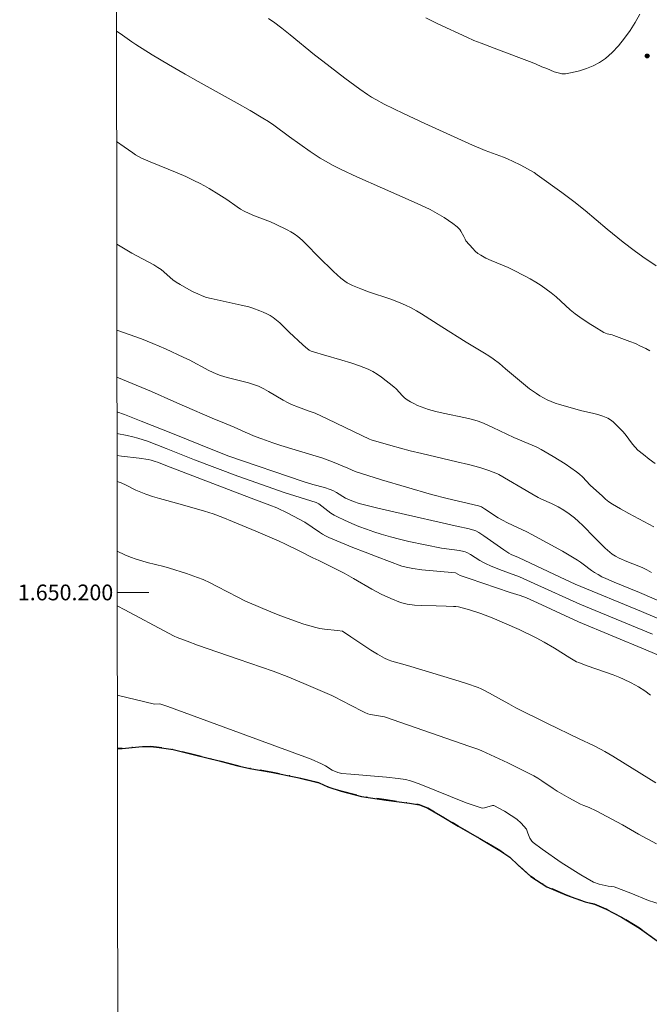
# Model space of a CAD drawing. Units: metres. Extents: x 286512 to 287027, y 1649959 to 1650524.
# Drawn here: x 286516 to 286596, y 1650148 to 1650273 of the extents above; entities that cross this region are included whole.
import ezdxf
from ezdxf.enums import TextEntityAlignment as Align

# ---------------------------------------------------------------- set-up
doc = ezdxf.new("R2010")
doc.units = ezdxf.units.M
doc.header["$MEASUREMENT"] = 0
doc.linetypes.add('MUNICIPAL', pattern=[0.5, 0.25, -0.125, 0, -0.125])
for name, color, linetype, lineweight in [('Articulacao', 7, 'Continuous', 18), ('Limite_Municipal', 7, 'MUNICIPAL', 30), ('Malha_Coordenadas', 7, 'Continuous', 15), ('Rio_Perene', 5, 'Continuous', 25)]:
    doc.layers.add(name, color=color, linetype=linetype, lineweight=lineweight)
for name, color, linetype, lineweight, true_color in [('Curvas_Intermediarias', 7, 'Continuous', 9, 0x783c14), ('Curvas_Mestras', 7, 'Continuous', 20, 0x783c14), ('Pto_Cotado', 7, 'Continuous', 9, 0x783c14)]:
    doc.layers.add(name, color=color, linetype=linetype, lineweight=lineweight, true_color=true_color)
doc.styles.add('Arial', font='arial.ttf', dxfattribs={"height": 1.5})

# ---------------------------------------------------------------- blocks, each defined once
blk = doc.blocks.new('Cotas')
at = {"layer": 'Pto_Cotado'}
blk.add_hatch(color=256, dxfattribs=at).paths.add_polyline_path([(0, 0.24, 1), (0, -0.24, 1)])
at = {"layer": 'Pto_Cotado', "lineweight": -3}
blk.add_lwpolyline([(0, -0.24, -1), (0, 0.24, -1)], format="xyb", close=True, dxfattribs=at)

msp = doc.modelspace()

# ---------------------------------------------------------------- linework, layer by layer
at = {"layer": 'Articulacao', "flags": 128}
msp.add_lwpolyline([(286528.02, 1650518.56), (287009.16, 1650519.15), (287009.82, 1649964.86), (286528.7, 1649964.28), (286528.02, 1650518.56)], close=True, dxfattribs=at)
at = {"layer": 'Curvas_Intermediarias', "flags": 128}
for points, elevation in [([(286594.78, 1650273.43), (286594.2, 1650272.41), (286593.55, 1650271.39), (286592.85, 1650270.39), (286592.09, 1650269.44), (286591.27, 1650268.57), (286590.4, 1650267.8), (286589.67, 1650267.29), (286588.86, 1650266.87), (286588, 1650266.53), (286587.1, 1650266.25), (286586.2, 1650266.04), (286585.33, 1650265.89), (286584.86, 1650265.88), (286584.39, 1650265.98), (286583.92, 1650266.13), (286582.97, 1650266.53), (286582.34, 1650266.76), (286581.54, 1650267.12), (286580.76, 1650267.42), (286576.85, 1650268.92), (286574.62, 1650269.76), (286573.72, 1650270.12), (286572.81, 1650270.52), (286569.14, 1650272.23), (286567.6, 1650272.97)], 14), ([(286596.86, 1650241.5), (286595.15, 1650242.61), (286594.04, 1650243.43), (286592.67, 1650244.5), (286590.63, 1650246.15), (286587.82, 1650248.5), (286586.4, 1650249.65), (286584.87, 1650250.8), (286581.76, 1650253.04), (286581.37, 1650253.34), (286579.68, 1650254.25), (286578.6, 1650254.79), (286578.05, 1650255.04), (286577.47, 1650255.29), (286575.12, 1650256.15), (286574.54, 1650256.38), (286573.53, 1650256.82), (286567.47, 1650259.58), (286564.77, 1650260.83), (286562.33, 1650262.02), (286561.24, 1650262.6), (286560.71, 1650262.91), (286560.19, 1650263.24), (286559.23, 1650263.91), (286557.32, 1650265.3), (286554.51, 1650267.46), (286553.46, 1650268.29), (286550.36, 1650270.84), (286549.31, 1650271.67), (286548.25, 1650272.48), (286547.94, 1650272.69), (286547.62, 1650272.88)], 13), ([(286596.03, 1650230.68), (286595.53, 1650230.97), (286594.88, 1650231.3), (286594.21, 1650231.6), (286593.53, 1650231.87), (286591.46, 1650232.63), (286591.26, 1650232.7), (286590.62, 1650232.86), (286590.42, 1650232.93), (286590.22, 1650233.02), (286588.97, 1650233.76), (286588.36, 1650234.15), (286587.16, 1650234.97), (286586.57, 1650235.4), (286585.95, 1650235.9), (286584.15, 1650237.53), (286583.54, 1650238.05), (286582.9, 1650238.54), (286582.24, 1650238.99), (286581.56, 1650239.41), (286580.86, 1650239.82), (286580.15, 1650240.21), (286578.72, 1650240.95), (286578.04, 1650241.28), (286575.91, 1650242.14), (286575.22, 1650242.45), (286574.57, 1650242.82), (286574.21, 1650243.07), (286573.88, 1650243.36), (286573.57, 1650243.67), (286572.69, 1650244.68), (286572.59, 1650244.85), (286572.43, 1650245.23), (286572.05, 1650245.88), (286571.91, 1650246.08), (286571.75, 1650246.27), (286571.58, 1650246.44), (286571.05, 1650246.84), (286570.49, 1650247.24), (286569.93, 1650247.61), (286569.35, 1650247.97), (286568.76, 1650248.31), (286568.16, 1650248.62), (286566.97, 1650249.2), (286565.76, 1650249.75), (286562.1, 1650251.33), (286558.85, 1650252.79), (286556.84, 1650253.74), (286555.84, 1650254.24), (286554.86, 1650254.76), (286554.19, 1650255.16), (286553.54, 1650255.58), (286552.9, 1650256.01), (286550.31, 1650257.85), (286548.3, 1650259.34), (286547.61, 1650259.81), (286546.91, 1650260.26), (286545.29, 1650261.22), (286543.64, 1650262.15), (286538.68, 1650264.88), (286537.04, 1650265.81), (286534.94, 1650267.04), (286532.85, 1650268.3), (286530.78, 1650269.59), (286530.27, 1650269.93), (286528.78, 1650270.99), (286528.32, 1650271.31)], 12), ([(286596.71, 1650216.39), (286595.96, 1650216.93), (286595.23, 1650217.5), (286594.53, 1650218.09), (286594.17, 1650218.45), (286593.84, 1650218.84), (286592.9, 1650220.09), (286592.56, 1650220.48), (286591.69, 1650221.39), (286591.38, 1650221.67), (286591.05, 1650221.92), (286590.7, 1650222.12), (286590.08, 1650222.37), (286589.44, 1650222.58), (286588.77, 1650222.75), (286587.42, 1650223.07), (286584.56, 1650223.85), (286584.02, 1650224.03), (286583.5, 1650224.24), (286583.02, 1650224.47), (286582.56, 1650224.71), (286582.1, 1650224.98), (286581.65, 1650225.27), (286580.78, 1650225.88), (286580, 1650226.49), (286579.24, 1650227.12), (286577.73, 1650228.42), (286576.96, 1650229.06), (286576.17, 1650229.67), (286575.62, 1650230.05), (286575.05, 1650230.41), (286572.73, 1650231.77), (286569.64, 1650233.74), (286567.06, 1650235.37), (286566.4, 1650235.77), (286565.73, 1650236.14), (286565.04, 1650236.48), (286564.12, 1650236.88), (286563.18, 1650237.23), (286560.31, 1650238.2), (286559.37, 1650238.55), (286558.31, 1650238.98), (286557.96, 1650239.14), (286557.63, 1650239.32), (286557.32, 1650239.52), (286556.82, 1650239.91), (286556.33, 1650240.33), (286555.86, 1650240.77), (286553.96, 1650242.63), (286552.42, 1650244.24), (286551.88, 1650244.74), (286551.33, 1650245.22), (286550.9, 1650245.53), (286550.45, 1650245.81), (286549.98, 1650246.07), (286548.53, 1650246.78), (286547.87, 1650247.07), (286545.84, 1650247.85), (286545.17, 1650248.13), (286544.52, 1650248.44), (286544.07, 1650248.69), (286543.63, 1650248.98), (286542.35, 1650249.91), (286541.31, 1650250.56), (286540.1, 1650251.29), (286539.49, 1650251.65), (286538.87, 1650251.98), (286538.24, 1650252.3), (286537.13, 1650252.81), (286536.01, 1650253.29), (286532.61, 1650254.69), (286531.49, 1650255.18), (286531.11, 1650255.37), (286530.73, 1650255.58), (286530.38, 1650255.82), (286529.28, 1650256.6), (286528.34, 1650257.29)], 11), ([(286596.24, 1650202.55), (286595.65, 1650202.87), (286595.16, 1650203.11), (286594.66, 1650203.33), (286593.14, 1650203.94), (286592.17, 1650204.37), (286591.71, 1650204.6), (286591.48, 1650204.72), (286591.27, 1650204.87), (286590.97, 1650205.11), (286590.39, 1650205.63), (286589.04, 1650206.96), (286587.53, 1650208.49), (286587.01, 1650208.99), (286586.48, 1650209.46), (286585.82, 1650209.97), (286585.11, 1650210.43), (286584.39, 1650210.86), (286583.56, 1650211.28), (286582.28, 1650211.85), (286581.87, 1650212.07), (286581.08, 1650212.51), (286576.88, 1650214.98), (286576.7, 1650215.06), (286575.6, 1650215.49), (286574.86, 1650215.75), (286574.48, 1650215.86), (286573.01, 1650216.23), (286571.54, 1650216.59), (286567.11, 1650217.63), (286565.63, 1650217.99), (286563.15, 1650218.67), (286560.68, 1650219.38), (286560.47, 1650219.45), (286558.51, 1650220.38), (286555.09, 1650222.04), (286553.56, 1650222.76), (286553.3, 1650222.85), (286552.78, 1650223.01), (286551.43, 1650223.52), (286550.55, 1650223.89), (286550.11, 1650224.09), (286549.48, 1650224.43), (286547.64, 1650225.54), (286547.02, 1650225.88), (286546.37, 1650226.19), (286545.73, 1650226.43), (286545.07, 1650226.63), (286543.05, 1650227.14), (286542.38, 1650227.32), (286541.53, 1650227.57), (286540.98, 1650227.77), (286540.06, 1650228.19), (286537.53, 1650229.53), (286536.89, 1650229.84), (286534.53, 1650230.93), (286532.94, 1650231.62), (286531.51, 1650232.2), (286528.37, 1650233.32)], 9), ([(286598.77, 1650198.26), (286594.72, 1650199.98), (286591.5, 1650201.3), (286590.47, 1650201.75), (286589.97, 1650201.99), (286589.48, 1650202.26), (286589.01, 1650202.55), (286588.65, 1650202.8), (286587.6, 1650203.6), (286587.24, 1650203.86), (286586.87, 1650204.1), (286584.96, 1650205.23), (286583.02, 1650206.31), (286581.06, 1650207.37), (286580.45, 1650207.68), (286577.97, 1650208.85), (286577.36, 1650209.16), (286576.81, 1650209.49), (286575.07, 1650210.63), (286574.66, 1650210.87), (286574.31, 1650210.99), (286570.31, 1650211.94), (286568.31, 1650212.45), (286565.15, 1650213.36), (286561.99, 1650214.32), (286558.65, 1650215.37), (286557.7, 1650215.78), (286555.76, 1650216.59), (286554.53, 1650217.06), (286553.26, 1650217.44), (286549.2, 1650218.68), (286548.19, 1650219), (286546.76, 1650219.49), (286545.92, 1650219.82), (286544.67, 1650220.35), (286543.27, 1650221), (286542.27, 1650221.4), (286540.49, 1650222.14), (286536.94, 1650223.64), (286535.61, 1650224.27), (286532.76, 1650225.51), (286528.37, 1650227.35)], 8), ([(286598.39, 1650196.12), (286594.99, 1650197.58), (286586.57, 1650201.05), (286584.68, 1650201.93), (286579.38, 1650204.45), (286578.46, 1650204.82), (286578.14, 1650204.99), (286577.49, 1650205.42), (286574.96, 1650207.18), (286574.32, 1650207.61), (286573.95, 1650207.81), (286573.69, 1650207.92), (286572.94, 1650208.13), (286571.69, 1650208.39), (286563.54, 1650210.23), (286561.51, 1650210.7), (286559.48, 1650211.2), (286559.12, 1650211.3), (286558.42, 1650211.55), (286557.4, 1650211.99), (286557.07, 1650212.18), (286556.6, 1650212.49), (286556.28, 1650212.68), (286555.79, 1650212.94), (286555.45, 1650213.08), (286554.72, 1650213.31), (286553.24, 1650213.73), (286552.03, 1650214.09), (286542.6, 1650217.32), (286540.78, 1650218.02), (286535.65, 1650220.1), (286531.47, 1650221.77), (286529.32, 1650222.59), (286528.38, 1650222.94)], 7), ([(286528.38, 1650220.19), (286529.68, 1650219.94), (286530.4, 1650219.77), (286531.02, 1650219.6), (286532.25, 1650219.2), (286534.65, 1650218.3), (286538.23, 1650216.86), (286543.71, 1650214.77), (286546.87, 1650213.65), (286549.61, 1650212.71), (286553.68, 1650211.42), (286553.84, 1650211.34), (286554, 1650211.24), (286555.55, 1650210.08), (286555.95, 1650209.82), (286556.38, 1650209.59), (286557.28, 1650209.17), (286558.19, 1650208.76), (286559.11, 1650208.38), (286560.05, 1650208.02), (286560.99, 1650207.69), (286561.94, 1650207.38), (286563.1, 1650207.05), (286564.28, 1650206.76), (286565.46, 1650206.49), (286569.59, 1650205.64), (286571.87, 1650205.31), (286572.44, 1650205.21), (286572.59, 1650205.17), (286572.81, 1650205.07), (286573.28, 1650204.8), (286574.44, 1650204.06), (286574.84, 1650203.83), (286575.25, 1650203.62), (286575.81, 1650203.37), (286576.97, 1650202.91), (286579.48, 1650201.99), (286581.38, 1650201.14), (286587.16, 1650198.52), (286596.38, 1650194.68)], 6), ([(286596.12, 1650186.97), (286595.4, 1650187.5), (286594.59, 1650188.01), (286593.67, 1650188.52), (286592.72, 1650188.99), (286592.24, 1650189.19), (286591.4, 1650189.53), (286590.55, 1650189.85), (286587.97, 1650190.74), (286587.02, 1650191.08), (286586.74, 1650191.2), (286585.9, 1650191.69), (286583.95, 1650192.91), (286582.63, 1650193.7), (286581.62, 1650194.24), (286579.45, 1650195.31), (286576.01, 1650196.76), (286574.57, 1650197.32), (286573.17, 1650197.79), (286572.22, 1650198.05), (286571.74, 1650198.15), (286571.43, 1650198.2), (286571.12, 1650198.23), (286570.17, 1650198.25), (286568.93, 1650198.31), (286567.07, 1650198.35), (286566.15, 1650198.4), (286565.25, 1650198.52), (286564.38, 1650198.74), (286563.15, 1650199.22), (286561.94, 1650199.79), (286560.76, 1650200.43), (286558.42, 1650201.79), (286557.23, 1650202.43), (286554.02, 1650204.05), (286553.25, 1650204.41), (286551.5, 1650205.3), (286549.72, 1650206.17), (286549, 1650206.5), (286546.03, 1650207.78), (286543.06, 1650209.03), (286541.84, 1650209.52), (286540.61, 1650209.97), (286539.51, 1650210.33), (286536.41, 1650211.22), (286533.77, 1650211.94), (286532.9, 1650212.2), (286532.03, 1650212.48), (286531.4, 1650212.73), (286530.78, 1650213.01), (286529.55, 1650213.62), (286528.93, 1650213.9), (286528.39, 1650214.11)], 4), ([(286596.82, 1650175.82), (286592.93, 1650178.25), (286591.37, 1650179.19), (286590.32, 1650179.81), (286589.79, 1650180.1), (286588.89, 1650180.56), (286587.07, 1650181.42), (286583.04, 1650183.37), (286579.04, 1650185.35), (286578.15, 1650185.83), (286576.85, 1650186.59), (286575.7, 1650187.22), (286574.99, 1650187.6), (286574.62, 1650187.77), (286574.25, 1650187.92), (286572.77, 1650188.42), (286571.27, 1650188.89), (286565.27, 1650190.72), (286563.28, 1650191.28), (286562.8, 1650191.45), (286562.34, 1650191.66), (286561.47, 1650192.15), (286560.61, 1650192.68), (286558.1, 1650194.37), (286557.01, 1650195.08), (286556.4, 1650195.17), (286554.72, 1650195.34), (286554.16, 1650195.42), (286553.62, 1650195.54), (286552.87, 1650195.74), (286552.12, 1650195.96), (286551.38, 1650196.21), (286549.19, 1650197.01), (286548.42, 1650197.31), (286546.89, 1650197.94), (286544.63, 1650198.95), (286543.74, 1650199.39), (286541.1, 1650200.77), (286540.21, 1650201.21), (286539.31, 1650201.63), (286538.62, 1650201.91), (286537.2, 1650202.42), (286535.04, 1650203.1), (286534.34, 1650203.3), (286532.22, 1650203.82), (286531.53, 1650204.01), (286530.84, 1650204.23), (286530.11, 1650204.5), (286529.39, 1650204.79), (286528.4, 1650205.23)], 3), ([(286596.91, 1650168.08), (286594.61, 1650169.3), (286592.57, 1650170.49), (286590.58, 1650171.55), (286589.25, 1650172.24), (286588.36, 1650172.67), (286587.68, 1650172.92), (286587.24, 1650173.11), (286585.75, 1650173.91), (286584.29, 1650174.76), (286583.79, 1650175.08), (286582.32, 1650176.08), (286581.82, 1650176.4), (286581.31, 1650176.7), (286580.22, 1650177.26), (286578.03, 1650178.34), (286574.7, 1650179.88), (286574.21, 1650180.08), (286573.19, 1650180.41), (286562.35, 1650184.22), (286560.85, 1650184.44), (286560.54, 1650184.5), (286560.24, 1650184.59), (286559.87, 1650184.73), (286559.51, 1650184.9), (286556.89, 1650186.29), (286556.08, 1650186.69), (286555.67, 1650186.89), (286552.4, 1650188.32), (286550.2, 1650189.23), (286548.21, 1650190), (286543.78, 1650191.51), (286538.6, 1650193.32), (286537.31, 1650193.8), (286536.03, 1650194.28), (286535.65, 1650194.45), (286534.91, 1650194.81), (286529.38, 1650197.8), (286528.41, 1650198.3)], 2), ([(286528.42, 1650186.96), (286533.16, 1650185.81), (286533.81, 1650185.86), (286534.83, 1650185.53), (286553.06, 1650178.82), (286554.37, 1650178.25), (286554.86, 1650177.99), (286555.73, 1650177.44), (286556.44, 1650177.13), (286556.93, 1650177.02), (286558.07, 1650176.9), (286562.62, 1650176.53), (286564.07, 1650176.38), (286565.04, 1650176.23), (286565.66, 1650176.07), (286566.75, 1650175.7), (286572.72, 1650173.28), (286574.65, 1650172.63), (286574.85, 1650172.6), (286575.06, 1650172.62), (286576.08, 1650172.93), (286576.24, 1650172.93), (286577.59, 1650172.22), (286578.46, 1650171.68), (286579.16, 1650171.18), (286579.69, 1650170.71), (286580.4, 1650169.95), (286580.55, 1650169.44), (286580.83, 1650168.79), (286581.06, 1650168.4), (286581.23, 1650168.24), (286582.39, 1650167.37), (286584.81, 1650165.69), (286587.29, 1650164.11), (286588.89, 1650163.19), (286589.62, 1650162.95), (286590.76, 1650162.68), (286591.5, 1650162.59), (286593.63, 1650161.81), (286595.9, 1650160.86), (286599.92, 1650159.62)], 1)]:
    msp.add_lwpolyline(points, dxfattribs=dict(at, elevation=elevation))
at = {"layer": 'Curvas_Mestras', "flags": 128}
for points, elevation in [([(286596.56, 1650208.33), (286593.37, 1650210.01), (286592.33, 1650210.6), (286591.3, 1650211.22), (286590.86, 1650211.52), (286590.44, 1650211.85), (286590.03, 1650212.21), (286588.49, 1650213.64), (286587.48, 1650214.68), (286587.12, 1650215.01), (286586.75, 1650215.32), (286586.03, 1650215.83), (286585.29, 1650216.32), (286584.54, 1650216.8), (286583.78, 1650217.27), (286582.24, 1650218.15), (286581.68, 1650218.44), (286581.11, 1650218.71), (286578.79, 1650219.7), (286576.12, 1650220.95), (286574.91, 1650221.48), (286574.24, 1650221.75), (286573.55, 1650221.97), (286572.62, 1650222.19), (286569.8, 1650222.77), (286568.86, 1650222.98), (286567.94, 1650223.23), (286567.47, 1650223.39), (286567, 1650223.57), (286566.53, 1650223.76), (286566.08, 1650223.98), (286565.64, 1650224.22), (286565.22, 1650224.48), (286564.91, 1650224.72), (286564.63, 1650224.99), (286563.82, 1650225.87), (286563.52, 1650226.13), (286561.97, 1650227.35), (286561.43, 1650227.73), (286560.88, 1650228.07), (286560.3, 1650228.36), (286559.19, 1650228.8), (286558.06, 1650229.18), (286556.92, 1650229.51), (286554.6, 1650230.16), (286553.46, 1650230.51), (286553.05, 1650230.65), (286552.8, 1650230.78), (286552.33, 1650231.15), (286551.99, 1650231.45), (286550.27, 1650233.07), (286549.08, 1650234.23), (286548.66, 1650234.59), (286548.22, 1650234.91), (286547.82, 1650235.16), (286547.4, 1650235.39), (286546.96, 1650235.59), (286546.52, 1650235.78), (286545.62, 1650236.11), (286545.14, 1650236.26), (286544.17, 1650236.49), (286540.34, 1650237.32), (286539.77, 1650237.48), (286539.2, 1650237.67), (286538.63, 1650237.91), (286538.06, 1650238.17), (286537.5, 1650238.46), (286536.41, 1650239.1), (286535.88, 1650239.43), (286535.48, 1650239.72), (286533.98, 1650241), (286533.58, 1650241.29), (286533.05, 1650241.61), (286532.51, 1650241.92), (286530.84, 1650242.78), (286530.29, 1650243.08), (286528.35, 1650244.24)], 10), ([(286597.75, 1650191.77), (286595.53, 1650192.71), (286587, 1650196.28), (286581.8, 1650198.67), (286580.39, 1650199.3), (286579.57, 1650199.6), (286578.31, 1650199.99), (286573.11, 1650201.76), (286571.97, 1650202.17), (286571.37, 1650202.49), (286567.08, 1650202.89), (286565.95, 1650203.02), (286565.09, 1650203.19), (286564.54, 1650203.35), (286561.43, 1650204.51), (286559.88, 1650205.1), (286558.33, 1650205.71), (286556.79, 1650206.34), (286555.27, 1650206.99), (286554.86, 1650207.19), (286554.47, 1650207.42), (286554.08, 1650207.67), (286552.24, 1650208.91), (286550.07, 1650210.08), (286548.67, 1650210.76), (286547.78, 1650211.1), (286545.41, 1650211.96), (286541.09, 1650213.64), (286534.57, 1650216.12), (286533.64, 1650216.49), (286533.09, 1650216.68), (286532.72, 1650216.8), (286532.34, 1650216.88), (286531.22, 1650217.04), (286528.97, 1650217.32), (286528.39, 1650217.38)], 5)]:
    msp.add_lwpolyline(points, dxfattribs=dict(at, elevation=elevation))
at = {"layer": 'Limite_Municipal', "ltscale": 10, "flags": 128}
msp.add_lwpolyline([(287009.71, 1650056.26), (287008.85, 1650055.89), (287007.99, 1650055.77), (287007.26, 1650055.78), (287006.59, 1650056), (287006.02, 1650056.29), (287005.19, 1650056.52), (287004.54, 1650056.16), (287003.76, 1650055.73), (287002.17, 1650055.38), (286999.51, 1650054.95), (286996.97, 1650054.6), (286995.24, 1650054.38), (286993.88, 1650054.31), (286992.75, 1650054.21), (286991.31, 1650054.32), (286989.9, 1650054.53), (286988.73, 1650054.76), (286987.86, 1650054.96), (286987, 1650055.24), (286986.57, 1650055.55), (286986.2, 1650056.46), (286986.3, 1650057.04), (286986.48, 1650057.68), (286986.57, 1650058.28), (286986.3, 1650059.23), (286985.87, 1650059.58), (286985.31, 1650059.8), (286984.7, 1650059.91), (286984.05, 1650059.95), (286983.4, 1650059.98), (286982.37, 1650060.16), (286981.22, 1650060.6), (286979.94, 1650061.17), (286978.91, 1650061.8), (286978.17, 1650062.33), (286977.36, 1650063.1), (286976.63, 1650063.49), (286975.95, 1650063.3), (286975.58, 1650062.77), (286975.28, 1650062), (286975.08, 1650060.95), (286974.66, 1650060.49), (286974.12, 1650060.67), (286973.93, 1650061.25), (286973.84, 1650061.97), (286973.87, 1650062.68), (286973.98, 1650063.31), (286974.17, 1650063.98), (286974.37, 1650064.65), (286974.54, 1650065.27), (286974.33, 1650066.13), (286973.92, 1650066.57), (286973.22, 1650067.01), (286972.5, 1650067.27), (286971.8, 1650067.58), (286971.13, 1650067.84), (286970.61, 1650068), (286969.83, 1650067.9), (286969.22, 1650067.28), (286968.86, 1650066.87), (286968.5, 1650066.47), (286968.1, 1650066.04), (286967.36, 1650065.29), (286967.09, 1650064.6), (286967.09, 1650063.65), (286967.05, 1650063.13), (286966.88, 1650062.64), (286966.52, 1650062.17), (286965.67, 1650062.08), (286964.69, 1650062.05), (286963.97, 1650062.19), (286963.47, 1650062.45), (286963.02, 1650063.22), (286963.01, 1650063.74), (286963.08, 1650064.3), (286963.17, 1650064.81), (286962.89, 1650065.65), (286962.39, 1650065.94), (286961.75, 1650066.15), (286960.84, 1650066.15), (286959.84, 1650065.75), (286958.97, 1650065.1), (286958.5, 1650064.43), (286958.15, 1650063.8), (286957.76, 1650063.32), (286957.3, 1650063.02), (286956.79, 1650062.96), (286956.27, 1650063.1), (286955.72, 1650063.38), (286955.2, 1650063.72), (286954.77, 1650064.04), (286954.22, 1650064.42), (286953.62, 1650064.6), (286952.98, 1650064.64), (286952.42, 1650064.65), (286951.8, 1650064.63), (286951.14, 1650064.23), (286950.37, 1650063.5), (286949.74, 1650062.77), (286949.21, 1650062.22), (286948.71, 1650061.86), (286948.21, 1650061.6), (286947.73, 1650061.45), (286946.8, 1650061.5), (286946.24, 1650061.73), (286945.58, 1650062.09), (286944.76, 1650062.55), (286944, 1650062.99), (286943.34, 1650063.35), (286942.86, 1650063.53), (286941.57, 1650064.04), (286939.99, 1650064.43), (286938.58, 1650064.78), (286937.33, 1650065.11), (286936.17, 1650065.32), (286935.1, 1650065.39), (286934.12, 1650065.34), (286933.29, 1650064.99), (286931.77, 1650064.65), (286930.24, 1650064.4), (286928.92, 1650064.19), (286927.78, 1650064.07), (286926.89, 1650064.15), (286926.09, 1650064.52), (286925.51, 1650064.98), (286925.11, 1650065.46), (286924.92, 1650065.96), (286924.83, 1650066.47), (286924.7, 1650067.06), (286924.47, 1650067.68), (286924.04, 1650068.22), (286923.47, 1650068.7), (286922.91, 1650069.08), (286920.75, 1650069.7), (286917.69, 1650070.57), (286914.99, 1650071.38), (286913.05, 1650071.91), (286911.97, 1650072.21), (286910.63, 1650072.75), (286907.95, 1650073.84), (286905.06, 1650075), (286902.79, 1650075.83), (286901.33, 1650076.3), (286899.28, 1650076.77), (286896.22, 1650077.35), (286893.51, 1650077.85), (286891.62, 1650078.23), (286890.56, 1650078.49), (286888.56, 1650078.96), (286885.64, 1650079.82), (286882.93, 1650080.65), (286880.91, 1650081.3), (286879.7, 1650081.69), (286877.78, 1650082.37), (286875.4, 1650083.22), (286873.24, 1650083.88), (286871.7, 1650084.32), (286870.25, 1650084.74), (286869.06, 1650084.8), (286867.78, 1650084.56), (286866.63, 1650084.32), (286865.59, 1650084.28), (286864.64, 1650084.39), (286863.94, 1650084.56), (286863.5, 1650084.83), (286863.2, 1650085.25), (286862.96, 1650085.72), (286862.81, 1650086.32), (286862.66, 1650087.03), (286862.43, 1650087.73), (286862.09, 1650088.33), (286861.48, 1650088.9), (286860.8, 1650089.53), (286860.11, 1650090.03), (286859.23, 1650090.32), (286856.97, 1650090.88), (286854.45, 1650091.36), (286852.58, 1650091.81), (286851.41, 1650092.05), (286849.5, 1650092.42), (286847.16, 1650092.98), (286845.29, 1650093.4), (286843.96, 1650093.78), (286843.03, 1650094), (286842.46, 1650094.14), (286841.54, 1650094.24), (286839.32, 1650094.59), (286836.89, 1650095.26), (286835.03, 1650095.91), (286833.93, 1650096.47), (286833.33, 1650096.83), (286832.68, 1650097.49), (286831.34, 1650098.39), (286829.9, 1650099.18), (286828.75, 1650099.53), (286827.84, 1650099.6), (286827.21, 1650099.53), (286826.72, 1650099.42), (286825.93, 1650098.98), (286825.38, 1650098.69), (286824.9, 1650098.49), (286824.33, 1650098.33), (286822.86, 1650098.18), (286820.82, 1650098.05), (286818.79, 1650098.05), (286817.29, 1650098.19), (286816.15, 1650098.44), (286814.57, 1650098.99), (286812.56, 1650099.96), (286810.84, 1650100.98), (286809.53, 1650101.78), (286808.56, 1650102.55), (286807.67, 1650103.26), (286806.94, 1650103.83), (286806.02, 1650104.26), (286805.17, 1650104.36), (286804.44, 1650104.23), (286803.73, 1650103.92), (286802.95, 1650103.6), (286802.14, 1650103.41), (286801.33, 1650103.37), (286800.64, 1650103.53), (286800, 1650103.82), (286799.25, 1650104.2), (286798.58, 1650104.55), (286797.05, 1650104.43), (286794.67, 1650104.32), (286792.42, 1650104.21), (286790.91, 1650104.16), (286790.01, 1650104.23), (286789, 1650104.22), (286787.25, 1650104.42), (286785.41, 1650104.85), (286783.79, 1650105.29), (286782.68, 1650105.85), (286781.84, 1650106.32), (286781.1, 1650107.18), (286779.29, 1650108.7), (286777.13, 1650110.05), (286775.42, 1650111.02), (286774.17, 1650111.68), (286772.32, 1650112.27), (286769.35, 1650113.19), (286766.5, 1650113.76), (286764.56, 1650114.08), (286763.39, 1650114.21), (286762.12, 1650114.46), (286759.6, 1650115.11), (286756.84, 1650115.64), (286754.8, 1650116.01), (286753.06, 1650116.4), (286752.38, 1650116.53), (286750.22, 1650116.59), (286747.81, 1650116.58), (286745.67, 1650116.73), (286744.13, 1650117.03), (286742.79, 1650117.32), (286741.81, 1650117.54), (286740.45, 1650117.77), (286739.19, 1650118.04), (286738.05, 1650118.21), (286736.95, 1650118.29), (286735.81, 1650118.31), (286734.78, 1650118.31), (286733.91, 1650118.39), (286733.08, 1650118.74), (286732.77, 1650119.5), (286732.63, 1650120.46), (286732.64, 1650121.4), (286732.68, 1650122.26), (286732.62, 1650123.04), (286732.44, 1650123.68), (286732.07, 1650124.21), (286731.53, 1650124.62), (286730.93, 1650124.86), (286730.29, 1650124.93), (286729.51, 1650124.84), (286728.68, 1650124.68), (286727.97, 1650124.5), (286726.96, 1650124.17), (286726.46, 1650123.77), (286725.65, 1650123.06), (286724.86, 1650122.35), (286724.26, 1650121.83), (286723.78, 1650121.5), (286723.26, 1650121.3), (286722.72, 1650121.18), (286722.15, 1650121.15), (286721.55, 1650121.2), (286720.97, 1650121.33), (286720.38, 1650121.53), (286719.43, 1650121.94), (286718.49, 1650122.41), (286717.67, 1650122.58), (286717.05, 1650122.68), (286715.61, 1650122.67), (286712.79, 1650122.34), (286710.06, 1650121.84), (286707.99, 1650121.51), (286706.59, 1650121.35), (286706.08, 1650121.38), (286703.97, 1650121.56), (286701.26, 1650121.71), (286698.83, 1650122.12), (286696.87, 1650122.8), (286695.48, 1650123.29), (286694.73, 1650123.72), (286692.9, 1650124.44), (286690.94, 1650124.98), (286689.06, 1650125.26), (286687.4, 1650125.22), (286685.91, 1650125.12), (286684.66, 1650125.07), (286683.61, 1650125.1), (286682.44, 1650125.16), (286679.85, 1650125.38), (286676.99, 1650125.71), (286674.67, 1650125.97), (286673.26, 1650125.98), (286672.6, 1650125.92), (286671.67, 1650125.58), (286670.31, 1650124.89), (286668.96, 1650124.09), (286667.72, 1650123.48), (286666.52, 1650123.32), (286665.37, 1650123.51), (286664.33, 1650123.89), (286663.53, 1650124.42), (286662.8, 1650125.05), (286662.26, 1650125.7), (286662.04, 1650126.42), (286661.82, 1650127.62), (286661.62, 1650128.8), (286661.31, 1650129.77), (286660.94, 1650130.49), (286660.41, 1650131.01), (286659.84, 1650131.31), (286659.24, 1650131.55), (286658.59, 1650131.73), (286657.67, 1650131.98), (286656.55, 1650132.47), (286655.52, 1650133.11), (286654.78, 1650133.61), (286654.29, 1650133.92), (286653.45, 1650134.49), (286652.4, 1650134.91), (286651.49, 1650134.9), (286650.74, 1650134.74), (286650.12, 1650134.64), (286649.56, 1650134.68), (286648.87, 1650134.94), (286648.15, 1650135.34), (286647.49, 1650135.78), (286646.93, 1650136.21), (286646.33, 1650136.5), (286645.65, 1650136.64), (286644.96, 1650136.72), (286644.27, 1650136.79), (286643.57, 1650136.89), (286642.05, 1650137.22), (286640.6, 1650137.81), (286639.37, 1650138.7), (286638.25, 1650139.54), (286637.31, 1650140.42), (286636.5, 1650141.22), (286635.78, 1650142.23), (286634.64, 1650143.38), (286632.88, 1650144.48), (286631.02, 1650145.46), (286629.44, 1650146.18), (286628.36, 1650146.5), (286627.72, 1650146.65), (286626.31, 1650146.73), (286624.42, 1650146.85), (286622.62, 1650147.02), (286621.41, 1650147.27), (286620.69, 1650147.57), (286620.16, 1650147.96), (286619.77, 1650148.41), (286619.49, 1650148.88), (286619.26, 1650149.39), (286618.99, 1650149.84), (286618.52, 1650150.24), (286618.05, 1650150.54), (286617.48, 1650150.72), (286616.38, 1650150.66), (286614.26, 1650150.5), (286612.11, 1650150.44), (286610.47, 1650150.38), (286609.44, 1650150.47), (286607.58, 1650150.88), (286604.64, 1650151.65), (286602.05, 1650152.48), (286600.34, 1650153.25), (286599.21, 1650153.9), (286598.47, 1650154.53), (286596.96, 1650155.75), (286594.72, 1650157.35), (286592.46, 1650158.74), (286590.52, 1650159.76), (286589.04, 1650160.4), (286587.84, 1650160.68), (286585.48, 1650161.53), (286582.98, 1650162.62), (286580.95, 1650163.9), (286579.33, 1650165.37), (286578.25, 1650166.39), (286576.98, 1650167.21), (286574.44, 1650168.76), (286571.72, 1650170.31), (286569.46, 1650171.66), (286567.85, 1650172.59), (286566.79, 1650173.03), (286565.52, 1650173.24), (286562.58, 1650173.64), (286559.43, 1650174.08), (286556.84, 1650174.76), (286555.16, 1650175.31), (286554.07, 1650175.82), (286551.29, 1650176.49), (286547.98, 1650177.18), (286545.26, 1650177.65), (286543.57, 1650178), (286541.35, 1650178.6), (286538.23, 1650179.38), (286535.5, 1650180.04), (286533.74, 1650180.32), (286532.67, 1650180.43), (286531.16, 1650180.4), (286529.05, 1650180.18), (286528.43, 1650180.17)], dxfattribs=at)
at = {"layer": 'Malha_Coordenadas', "flags": 128}
msp.add_lwpolyline([(286528.41, 1650200), (286532.41, 1650200)], dxfattribs=at)
msp.add_lwpolyline([(286528.41, 1650200), (286532.41, 1650200)], dxfattribs=at)
msp.add_lwpolyline([(286528.41, 1650200), (286532.41, 1650200)], dxfattribs=at)
at = {"layer": 'Rio_Perene', "flags": 128}
msp.add_lwpolyline([(286528.43, 1650180.17), (286529.05, 1650180.18), (286531.16, 1650180.4), (286532.67, 1650180.43), (286533.74, 1650180.32), (286535.5, 1650180.04), (286538.23, 1650179.38), (286541.35, 1650178.6), (286543.57, 1650178), (286545.26, 1650177.65), (286547.98, 1650177.18), (286551.29, 1650176.49), (286554.07, 1650175.82), (286555.16, 1650175.31), (286556.84, 1650174.76), (286559.43, 1650174.08), (286562.58, 1650173.63), (286565.52, 1650173.24), (286566.79, 1650173.03), (286567.85, 1650172.59), (286569.46, 1650171.66), (286571.72, 1650170.31), (286574.44, 1650168.76), (286576.98, 1650167.21), (286578.25, 1650166.39), (286579.33, 1650165.37), (286580.95, 1650163.9), (286582.98, 1650162.62), (286585.48, 1650161.53), (286587.84, 1650160.68), (286589.04, 1650160.4), (286590.52, 1650159.76), (286592.46, 1650158.74), (286594.72, 1650157.35), (286596.96, 1650155.75)], dxfattribs=at)

# ---------------------------------------------------------------- block references
at = {"layer": 'Pto_Cotado'}
msp.add_blockref('Cotas', (286595.72, 1650268.14, 13.9), dxfattribs=at)

# ---------------------------------------------------------------- texts
at = {"layer": 'Malha_Coordenadas', "style": 'Arial'}
msp.add_text('1.650.200', height=2, dxfattribs=at).set_placement((286527.91, 1650200), align=Align.MIDDLE_RIGHT)

doc.saveas('drawing.dxf')
